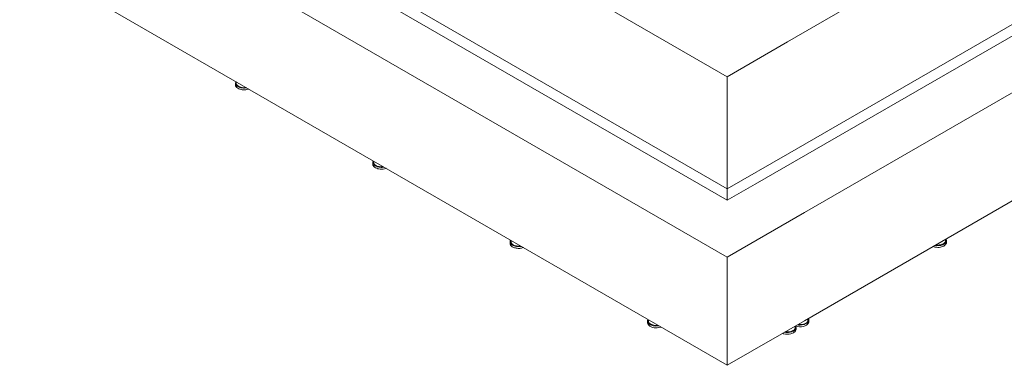
# Model space of a CAD drawing. Units: millimetres. Extents: x 13320 to 17775, y -4716 to -1567.
# Drawn here: x 15763 to 17007, y -3563 to -3126 of the extents above; entities that cross this region are included whole.
import ezdxf

# ---------------------------------------------------------------- set-up
doc = ezdxf.new("R2010")
doc.units = ezdxf.units.MM
doc.header["$MEASUREMENT"] = 0
doc.layers.add('Чертеж и Рисунок_Ном._пера__1', color=7, linetype='Continuous', lineweight=13)

msp = doc.modelspace()

# ---------------------------------------------------------------- linework, layer by layer
at = {"layer": 'Чертеж и Рисунок_Ном._пера__1', "linetype": 'Continuous', "flags": 128}
for points in [[(15805.5, -2848.1), (15805.5, -2706.8), (16656.8, -3198.2), (16656.8, -3339.8)], [(16733.2, -3154.3), (17432.1, -2750.7)], [(15805.5, -2848.1), (16656.8, -3339.8)], [(16733.2, -3295.9), (17432.1, -2892.1)], [(15763, -2910.3), (16656.8, -3426.3)], [(15887.6, -2910.3), (16656.8, -3354.3)], [(16692.1, -3334.1), (17391.4, -2930.5)], [(16754.3, -3369.9), (17453.5, -2966.4)], [(15763, -3046.7), (16656.8, -3562.7)], [(16754.3, -3506.6), (17453.5, -3102.8)], [(16656.8, -3198.2), (16733.2, -3154.3)], [(16035.6, -3206.3), (16035.6, -3208.6)], [(16036.5, -3206.6), (16037.1, -3204.8)], [(16048.9, -3211.8), (16048.3, -3211.8), (16047.2, -3212.1)], [(16049.8, -3212.4), (16048.6, -3212.4), (16047.2, -3212.6)], [(16052.4, -3213.8), (16051.2, -3214.1), (16050.1, -3214.4), (16048.6, -3214.7), (16047.2, -3214.7)], [(16656.8, -3339.8), (16733.2, -3295.9)], [(16209.1, -3306.3), (16209.1, -3308.6)], [(16222.4, -3311.8), (16221.2, -3312.1), (16218.6, -3312.1), (16217.2, -3311.8), (16216, -3311.5), (16214.6, -3311.2), (16213.7, -3310.6), (16212.5, -3310.1), (16211.7, -3309.5), (16211.1, -3308.9), (16210.5, -3308), (16210.2, -3307.5), (16209.9, -3306.6), (16210.2, -3305.7), (16210.2, -3305.2), (16210.5, -3304.9)], [(16209.9, -3306.6), (16210.2, -3306.3), (16210.2, -3305.4), (16210.5, -3305.2)], [(16692.1, -3334.1), (16656.8, -3354.3)], [(16656.8, -3339.8), (16656.8, -3354.3)], [(16656.8, -3426.3), (16754.3, -3369.9)], [(16382.8, -3408.1), (16382.5, -3407.2), (16382.5, -3405.5), (16382.8, -3404.6)], [(16382.5, -3406.6), (16382.5, -3408.6)], [(16383.7, -3407.8), (16383.7, -3406.9), (16383.4, -3406.3), (16383.7, -3405.5), (16384, -3405.2)], [(16383.4, -3406.6), (16383.7, -3405.7), (16384, -3405.2)], [(16933.2, -3403.1), (16933.5, -3403.7), (16933.8, -3404.6), (16933.8, -3406.3), (16933.2, -3406.9), (16932.9, -3407.8), (16932, -3408.6), (16930.3, -3409.8)], [(16933.8, -3407.5), (16933.8, -3408.4), (16933.2, -3409.2), (16932.9, -3410.1), (16932, -3410.7), (16931.2, -3411.5), (16930.3, -3412.1)], [(16932.3, -3403.7), (16932.3, -3404), (16932.6, -3404.9), (16932.6, -3405.5)], [(16933.8, -3407.5), (16933.8, -3405.2)], [(16382.8, -3410.1), (16382.5, -3409.2), (16382.5, -3408.6)], [(16930.3, -3409.8), (16929.2, -3410.4), (16927.7, -3411), (16926.6, -3411.2), (16925.1, -3411.2), (16923.7, -3411.5), (16922.2, -3411.5), (16920.8, -3411.2), (16919.6, -3411.2)], [(16929.4, -3409.5), (16928.3, -3409.8), (16927.1, -3410.4), (16926, -3410.7), (16924.5, -3410.7), (16923.4, -3411), (16921.9, -3411), (16920.5, -3410.7)], [(16656.8, -3562.7), (16656.8, -3426.3)], [(16556.8, -3508.9), (16556.2, -3507.2), (16556.2, -3506.3), (16556.5, -3505.5), (16556.8, -3504.9)], [(16556.2, -3506.9), (16556.2, -3509.2)], [(16558, -3508.7), (16557.4, -3508.1), (16557.4, -3506.3), (16557.7, -3505.5)], [(16557.4, -3507.2), (16557.4, -3506.9), (16557.7, -3506.1), (16557.7, -3505.5)], [(16656.8, -3562.7), (16754.3, -3506.6)], [(16758.3, -3504), (16758.6, -3504.6), (16758.9, -3505.5), (16758.9, -3505.8)], [(16760, -3507.8), (16760, -3505.5)], [(16556.8, -3511.3), (16556.2, -3509.5), (16556.2, -3509.2)], [(16742.1, -3513.6), (16742.7, -3514.7), (16742.7, -3515)], [(16743.9, -3517), (16743.9, -3515)]]:
    msp.add_lwpolyline(points, dxfattribs=at)
for points in [[(16047.2, -3212.6), (16045.7, -3212.6, -0.115757), (16038.7, -3210.7, -0.139606), (16036.1, -3208.3, -0.222074), (16035.9, -3204.8), (16036.2, -3204.3)], [(16047.2, -3214.7), (16045.7, -3214.7, -0.107221), (16039.8, -3213.5, -0.201141), (16035.6, -3209.5), (16035.6, -3208.6)], [(16047.2, -3212.1), (16045.7, -3212.1, -0.089827), (16039.4, -3210.2, -0.1339), (16037.1, -3208.2, -0.198593), (16036.8, -3205.1), (16037.1, -3204.8)], [(16223.2, -3312.4), (16222.4, -3312.4), (16220.9, -3312.7, -0.070314), (16216, -3312.2, 0.009841), (16214, -3311.8), (16212.8, -3311.2), (16212, -3310.6), (16210.8, -3310.1), (16210.2, -3309.2), (16209.6, -3308.6), (16209.1, -3307.8), (16209.1, -3305.2), (16209.6, -3304.3)], [(16225.8, -3313.8), (16225.3, -3314.1), (16223.8, -3314.4, -0.042799), (16220.2, -3315, -0.081274), (16216.6, -3314.7), (16215.4, -3314.4), (16214, -3313.8, -0.140839), (16211.4, -3312.6, -0.045323), (16209.4, -3310.5, 0.002354), (16209.1, -3310.1), (16209.1, -3308.6)], [(16396.7, -3412.4), (16396.1, -3412.7, -0.068554), (16388.9, -3412.3, -0.187888), (16383.1, -3408.6), (16382.8, -3408.1)], [(16395.8, -3412.1), (16395.2, -3412.1, -0.074604), (16389.2, -3411.7, -0.169718), (16384.2, -3408.6), (16383.7, -3407.8)], [(16932.3, -3403.7), (16932.6, -3404.3, -0.032517), (16932.6, -3405.8, -0.064194), (16932.4, -3406.7, -0.085306), (16932.1, -3407.3, -0.037356), (16931.6, -3407.7, 0.075933), (16930.6, -3408.9), (16929.4, -3409.5)], [(16399.3, -3414.1), (16398.7, -3414.1, -0.090402), (16394.9, -3415, -0.060292), (16390.4, -3414.7, -0.072503), (16386.1, -3413.4, -0.130187), (16383.1, -3411), (16382.8, -3410.1)], [(16930.3, -3412.1), (16929.2, -3412.7, 0.008135), (16926.1, -3413.4, -0.066581), (16922.8, -3413.8, -0.045985), (16917.9, -3413), (16917, -3412.7)], [(16759.5, -3503.5), (16759.5, -3503.7, -0.277216), (16759.3, -3507.8, -0.087908), (16757.7, -3509.3, -0.053919), (16755.5, -3510.5, -0.073092), (16750.4, -3511.8, -0.041651), (16748, -3511.9, -0.072769), (16746.2, -3511.6), (16745.6, -3511.6)], [(16758.6, -3504), (16758.6, -3504.3, -0.249015), (16758.2, -3507.6, -0.133912), (16755.2, -3509.9, -0.141433), (16747.6, -3511.3), (16746.5, -3511)], [(16570.7, -3513), (16569.5, -3513, -0.225817), (16557.4, -3509.8), (16556.8, -3508.9)], [(16573.3, -3514.4), (16572.4, -3514.7, -0.092929), (16564.5, -3515.2, -0.17705), (16557.4, -3511.8), (16556.8, -3511.3)], [(16569.8, -3512.4), (16568.7, -3512.4, 0.000251), (16568.1, -3512.4, -0.161392), (16558.3, -3509.5), (16558, -3508.7)], [(16743.9, -3517), (16743.9, -3517.3, -0.171536), (16741.5, -3521, -0.107195), (16737.3, -3522.9, -0.132577), (16728, -3522.8), (16726.8, -3522.2)], [(16743.3, -3513), (16743.6, -3513.3), (16743.6, -3514.2), (16743.9, -3515), (16743.3, -3516.8), (16743, -3517.3), (16742.1, -3518.2), (16741.3, -3518.8), (16740.4, -3519.4, -0.140468), (16732.3, -3521.1), (16730.8, -3521.1), (16729.4, -3520.8)], [(16742.4, -3513.3), (16742.4, -3513.6, -0.229906), (16742, -3517, -0.135762), (16739, -3519.3, -0.153355), (16731.4, -3520.5), (16730.3, -3520.5)], [(16760, -3507.8), (16760, -3508.4, -0.248389), (16752.9, -3513.7, -0.121279), (16743.6, -3513.3), (16743.3, -3513)]]:
    msp.add_lwpolyline(points, format="xyb", dxfattribs=at)

doc.saveas('drawing.dxf')
